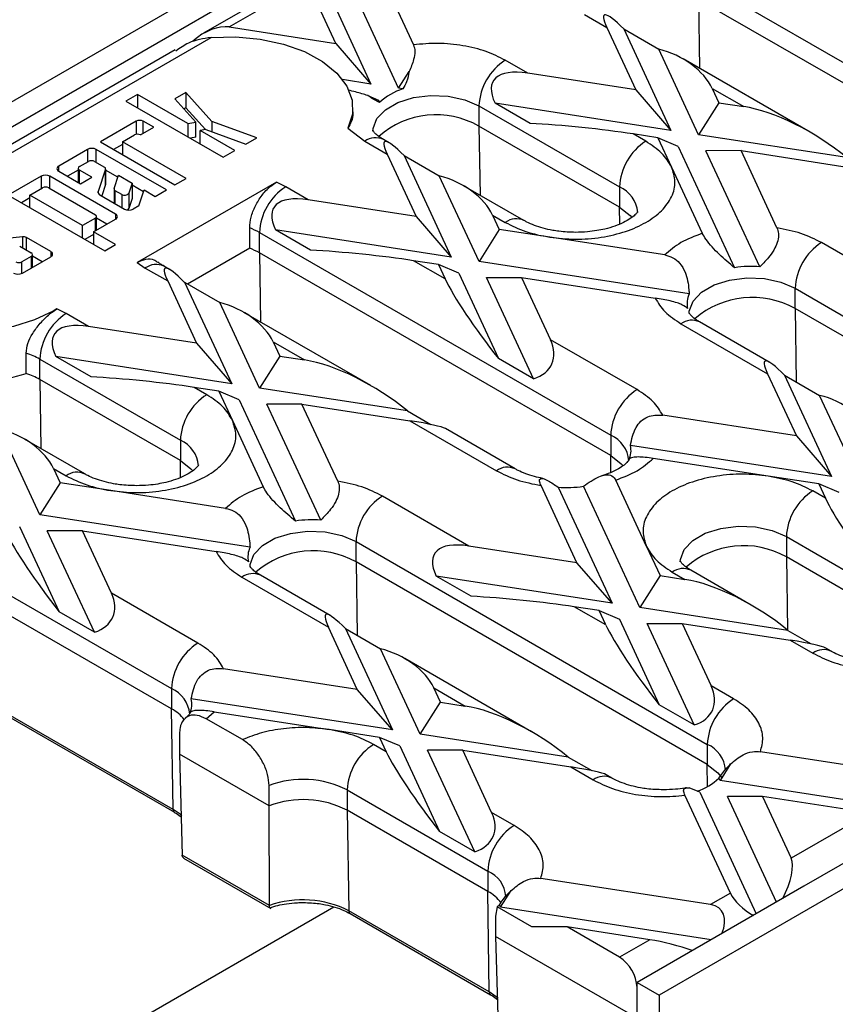
# Model space of a CAD drawing. Units: millimetres. Extents: x 32 to 1660, y -149 to 1164.
# Drawn here: x 1026 to 1079, y 365 to 429 of the extents above; entities that cross this region are included whole.
import ezdxf

# ---------------------------------------------------------------- set-up
doc = ezdxf.new("R2010")
doc.units = ezdxf.units.MM
doc.header["$LTSCALE"] = 4
doc.linetypes.add('SLD-Сплошная', pattern=[0])

msp = doc.modelspace()

# ---------------------------------------------------------------- linework, layer by layer
at = {"color": 7, "linetype": 'SLD-Сплошная', "lineweight": 30}
for p, q in [((1065.909, 446.822), (996.5, 406.753)), ((1065.23, 444.798), (1015.45, 416.06)), ((1048.471, 433.49), (1051.401, 427.178)), ((1050.44, 424.373), (1046.686, 432.459)), ((1044.596, 431.794), (1037.879, 427.916)), ((1045.38, 431.705), (1048.655, 424.649)), ((1039.523, 428.324), (1044.552, 431.227)), ((1046.392, 427.262), (1044.552, 431.227)), ((1069.756, 431.408), (1092.383, 418.346)), ((1092.383, 417.039), (1069.756, 430.102)), ((1062.402, 429.123), (1063.847, 428.288)), ((1039.523, 428.324), (1046.392, 427.262)), ((1063.847, 428.288), (1065.711, 424.273)), ((1011.239, 411.996), (1038.36, 427.653)), ((1064.939, 428.199), (1067.974, 421.661)), ((1064.939, 428.199), (1067.202, 426.893)), ((1046.392, 427.262), (1048.655, 424.649)), ((1036.037, 426.853), (1009.594, 411.588)), ((1069.758, 421.385), (1067.202, 426.893)), ((1058.756, 425.349), (1057.311, 426.184)), ((1076.938, 421.543), (1068.763, 426.262)), ((1050.44, 424.373), (1051.12, 425.446)), ((1065.711, 424.273), (1058.756, 425.349)), ((1048.655, 424.649), (1046.821, 424.933)), ((1033.61, 423.978), (1032.868, 423.55)), ((1036.864, 422.1), (1033.61, 423.978)), ((1033.61, 423.978), (1033.61, 423.122)), ((1036.735, 424.094), (1036.028, 423.685)), ((1038.413, 422.243), (1036.735, 424.094)), ((1036.735, 424.094), (1036.735, 423.114)), ((1048.453, 423.906), (1049.133, 423.619)), ((1050.711, 424.331), (1050.44, 424.373)), ((1065.711, 424.273), (1067.974, 421.661)), ((1070.636, 424.369), (1072.666, 423.198)), ((1070.636, 424.369), (1071.065, 423.445)), ((1032.868, 423.55), (1039.137, 419.931)), ((1036.028, 423.685), (1037.373, 422.202)), ((1049.133, 423.619), (1049.206, 423.462)), ((1055.614, 423.244), (1064.665, 418.019)), ((1055.614, 423.244), (1055.614, 421.938)), ((1058.91, 422.106), (1056.648, 423.413)), ((1067.974, 421.661), (1056.648, 423.413)), ((1071.065, 423.445), (1069.758, 421.385)), ((1071.065, 423.445), (1072.666, 423.198)), ((1036.735, 423.114), (1036.611, 423.042)), ((1038.001, 421.718), (1036.735, 423.114)), ((1047.492, 422.903), (1047.492, 423.081)), ((1033.535, 422.247), (1031.231, 420.916)), ((1034.661, 421.862), (1033.994, 422.247)), ((1036.864, 422.1), (1037.373, 422.202)), ((1036.864, 422.1), (1036.864, 421.244)), ((1037.373, 421.222), (1037.373, 422.202)), ((1041.306, 421.181), (1038.413, 422.243)), ((1038.413, 422.243), (1038.413, 421.575)), ((1064.665, 416.713), (1055.614, 421.938)), ((1032.655, 420.928), (1033.421, 421.37)), ((1033.809, 421.37), (1034.661, 421.862)), ((1038.018, 421.721), (1037.649, 421.647)), ((1039.879, 420.359), (1037.649, 421.647)), ((1037.649, 420.79), (1037.649, 421.647)), ((1038.018, 421.721), (1040.598, 420.773)), ((1047.175, 421.794), (1048.26, 420.959)), ((1066.362, 420.959), (1065.545, 421.43)), ((1067.145, 421.183), (1065.545, 421.43)), ((1079.3, 419.909), (1069.758, 421.385)), ((1031.231, 420.916), (1036.033, 418.144)), ((1032.655, 420.759), (1032.08, 420.426)), ((1036.756, 418.56), (1032.655, 420.928)), ((1032.655, 420.928), (1032.655, 420.094)), ((1037.373, 421.222), (1037.023, 421.152)), ((1040.598, 420.773), (1041.306, 421.181)), ((1048.26, 420.959), (1049.705, 420.124)), ((1049.821, 420.869), (1049.46, 421.077)), ((1067.145, 421.183), (1068.018, 419.302)), ((1068.452, 420.63), (1067.145, 421.183)), ((1030.399, 420.436), (1028.544, 419.365)), ((1035.484, 417.827), (1030.965, 420.436)), ((1039.137, 419.931), (1039.879, 420.359)), ((1049.705, 420.124), (1051.569, 416.109)), ((1050.797, 420.035), (1053.832, 413.497)), ((1050.797, 420.035), (1053.06, 418.729)), ((1068.452, 420.63), (1072.079, 412.815)), ((1072.499, 420.355), (1070.236, 420.354)), ((1073.708, 412.875), (1070.236, 420.354)), ((1074.807, 415.384), (1072.499, 420.355)), ((1072.499, 420.355), (1079.454, 419.279)), ((1029.877, 419.325), (1030.464, 419.663)), ((1030.849, 419.663), (1031.486, 419.296)), ((1028.544, 419.039), (1029.953, 418.225)), ((1029.798, 419.109), (1029.11, 418.712)), ((1029.798, 419.214), (1029.798, 418.315)), ((1030.675, 418.642), (1029.877, 419.102)), ((1031.561, 419.155), (1031.087, 417.713)), ((1031.561, 419.155), (1031.561, 418.175)), ((1031.566, 418.205), (1031.566, 419.185)), ((1032.358, 418.652), (1031.566, 419.109)), ((1032.114, 417.909), (1032.397, 418.77)), ((1032.397, 418.77), (1033.275, 418.263)), ((1068.018, 419.302), (1070.001, 415.031)), ((1027.413, 418.712), (1025.291, 417.487)), ((1032.211, 416.269), (1027.978, 418.712)), ((1029.953, 418.225), (1030.675, 418.642)), ((1031.561, 418.175), (1031.319, 417.437)), ((1033.275, 418.263), (1033.061, 417.611)), ((1033.275, 418.263), (1033.275, 417.283)), ((1034.001, 417.703), (1033.275, 418.122)), ((1042.568, 418.326), (1033.588, 413.141)), ((1036.033, 418.144), (1036.756, 418.56)), ((1043.169, 418.019), (1042.568, 418.326)), ((1055.616, 413.221), (1053.06, 418.729)), ((1025.291, 417.487), (1031.509, 413.898)), ((1026.692, 417.485), (1027.511, 417.958)), ((1026.692, 416.679), (1026.692, 417.485)), ((1030.086, 415.526), (1026.692, 417.485)), ((1027.9, 417.958), (1030.905, 416.223)), ((1031.197, 417.507), (1032.778, 416.595)), ((1032.109, 417.879), (1032.109, 416.981)), ((1032.602, 417.53), (1032.188, 417.768)), ((1033.061, 417.611), (1033.061, 416.632)), ((1033.706, 416.803), (1034.04, 417.821)), ((1034.04, 417.821), (1034.756, 417.408)), ((1034.756, 417.408), (1035.484, 417.827)), ((1044.614, 417.185), (1043.169, 418.019)), ((1058.511, 415.852), (1054.621, 418.098)), ((1064.665, 418.019), (1064.665, 416.713)), ((1026.692, 417.316), (1026.14, 416.998)), ((1033.275, 417.283), (1033.061, 416.632)), ((1051.569, 416.109), (1044.614, 417.185)), ((1033.706, 416.803), (1033.343, 416.594)), ((1030.905, 415.999), (1030.086, 415.526)), ((1030.786, 415.122), (1032.21, 415.942)), ((1030.986, 415.237), (1030.986, 416.111)), ((1031.644, 415.616), (1030.986, 415.996)), ((1051.569, 416.109), (1053.832, 413.497)), ((1056.494, 416.205), (1056.923, 415.281)), ((1056.494, 416.205), (1057.311, 415.734)), ((1030.086, 414.72), (1030.086, 415.526)), ((1030.786, 414.951), (1030.236, 414.633)), ((1032.207, 414.302), (1030.786, 415.122)), ((1030.786, 415.122), (1030.786, 414.315)), ((1040.849, 414.067), (1040.849, 415.374)), ((1041.472, 415.08), (1064.099, 402.018)), ((1041.472, 413.774), (1041.472, 415.08)), ((1044.768, 413.942), (1042.506, 415.248)), ((1053.832, 413.497), (1042.506, 415.248)), ((1056.923, 415.281), (1055.616, 413.221)), ((1060.18, 414.777), (1056.923, 415.281)), ((1026.215, 414.805), (1023.648, 414.524)), ((1028.04, 413.849), (1026.461, 414.761)), ((1067.579, 413.633), (1060.18, 414.777)), ((1083.251, 411.209), (1077.676, 414.427)), ((1026.032, 414.192), (1026.775, 413.764)), ((1031.509, 413.898), (1032.207, 414.302)), ((1040.849, 414.067), (1036.849, 411.758)), ((1064.099, 400.711), (1041.472, 413.774)), ((1026.775, 413.539), (1026.174, 413.192)), ((1026.202, 412.462), (1028.04, 413.523)), ((1026.855, 412.839), (1026.855, 413.651)), ((1027.475, 413.196), (1026.855, 413.554)), ((1033.588, 413.141), (1034.118, 412.794)), ((1053.432, 412.094), (1051.402, 413.266)), ((1053.003, 413.019), (1051.402, 413.266)), ((1069.154, 411.126), (1055.616, 413.221)), ((1034.118, 412.794), (1035.563, 411.96)), ((1035.679, 412.705), (1035.318, 412.913)), ((1053.003, 413.019), (1053.432, 412.094)), ((1054.31, 412.466), (1053.003, 413.019)), ((1054.31, 412.466), (1056.866, 406.958)), ((1035.563, 411.96), (1037.427, 407.945)), ((1036.655, 411.871), (1039.689, 405.332)), ((1036.655, 411.871), (1038.917, 410.565)), ((1056.094, 412.19), (1058.357, 412.191)), ((1059.129, 405.652), (1056.094, 412.19)), ((1058.357, 412.191), (1060.221, 408.176)), ((1058.357, 412.191), (1066.968, 410.859)), ((1075.979, 411.488), (1098.606, 398.425)), ((1075.979, 410.181), (1075.979, 411.488)), ((1041.474, 405.056), (1038.917, 410.565)), ((1028.425, 410.161), (1028.178, 410.019)), ((1028.178, 409.998), (1028.425, 410.161)), ((1028.178, 409.998), (1028.178, 410.019)), ((1029.027, 409.855), (1028.425, 410.161)), ((1048.653, 405.215), (1040.479, 409.934)), ((1098.606, 397.119), (1075.979, 410.181)), ((1030.472, 409.021), (1029.027, 409.855)), ((1074.316, 406.728), (1069.825, 409.321)), ((1037.427, 407.945), (1030.472, 409.021)), ((1068.625, 409.202), (1074.2, 405.984)), ((1042.351, 408.041), (1044.381, 406.869)), ((1042.351, 408.041), (1042.78, 407.117)), ((1065.796, 404.957), (1060.221, 408.176)), ((1037.427, 407.945), (1039.689, 405.332)), ((1026.447, 405.994), (1026.447, 407.301)), ((1027.33, 406.916), (1036.381, 401.691)), ((1027.33, 405.61), (1027.33, 406.916)), ((1030.626, 405.778), (1028.363, 407.084)), ((1039.689, 405.332), (1028.363, 407.084)), ((1042.78, 407.117), (1041.474, 405.056)), ((1042.78, 407.117), (1044.381, 406.869)), ((1059.129, 405.652), (1056.866, 406.958)), ((1036.381, 400.385), (1027.33, 405.61)), ((1136.62, 406.002), (1067.21, 365.933)), ((1074.2, 405.984), (1076.064, 401.969)), ((1075.292, 405.894), (1078.326, 399.356)), ((1075.292, 405.894), (1077.554, 404.588)), ((1038.078, 404.63), (1037.26, 405.102)), ((1038.861, 404.855), (1037.26, 405.102)), ((1038.861, 404.855), (1039.734, 402.974)), ((1040.168, 404.302), (1038.861, 404.855)), ((1051.015, 403.581), (1041.474, 405.056)), ((1040.168, 404.302), (1043.795, 396.487)), ((1080.111, 399.08), (1077.554, 404.588)), ((1045.424, 396.547), (1041.952, 404.026)), ((1044.215, 404.026), (1041.952, 404.026)), ((1046.522, 399.055), (1044.215, 404.026)), ((1044.215, 404.026), (1051.17, 402.951)), ((1051.015, 403.581), (1052.52, 402.712)), ((1039.734, 402.974), (1041.716, 398.703)), ((1051.17, 402.951), (1056.745, 399.732)), ((1076.064, 401.969), (1067.453, 403.301)), ((1027.332, 396.892), (1024.775, 402.4)), ((1057.945, 399.851), (1053.454, 402.443)), ((1030.227, 399.524), (1026.337, 401.77)), ((1036.381, 401.691), (1036.381, 400.385)), ((1064.099, 402.018), (1064.099, 400.711)), ((1076.064, 401.969), (1078.326, 399.356)), ((1078.326, 399.356), (1065.37, 401.36)), ((1074.241, 399.382), (1066.842, 400.526)), ((1028.209, 399.877), (1028.638, 398.953)), ((1028.209, 399.877), (1029.027, 399.405)), ((1066.402, 394.857), (1064.42, 399.128)), ((1077.498, 398.878), (1074.241, 399.382)), ((1013.187, 398.752), (1035.815, 385.689)), ((1028.638, 398.953), (1027.332, 396.892)), ((1031.896, 398.449), (1028.638, 398.953)), ((1039.294, 397.305), (1031.896, 398.449)), ((1061.922, 393.805), (1059.614, 398.776)), ((1060.713, 398.671), (1064.184, 391.192)), ((1065.969, 390.916), (1062.341, 398.731)), ((1077.498, 398.878), (1077.927, 397.954)), ((1078.805, 398.326), (1077.498, 398.878)), ((1054.967, 394.88), (1049.391, 398.099)), ((1077.927, 397.954), (1077.11, 398.426)), ((1035.815, 384.383), (1013.187, 397.445)), ((1040.87, 394.798), (1027.332, 396.892)), ((1026.025, 396.138), (1028.582, 390.63)), ((1030.845, 389.324), (1027.81, 395.862)), ((1030.073, 395.862), (1027.81, 395.862)), ((1031.936, 391.848), (1030.073, 395.862)), ((1030.073, 395.862), (1038.684, 394.53)), ((1075.413, 395.486), (1084.464, 390.261)), ((1075.413, 395.486), (1075.413, 394.18)), ((1047.694, 395.16), (1070.322, 382.097)), ((1047.694, 393.853), (1047.694, 395.16)), ((1061.922, 393.805), (1054.967, 394.88)), ((1066.402, 394.857), (1067.275, 392.976)), ((1084.464, 388.955), (1075.413, 394.18)), ((1070.322, 380.791), (1047.694, 393.853)), ((1064.184, 391.192), (1061.922, 393.805)), ((1040.34, 392.874), (1045.916, 389.655)), ((1046.031, 390.4), (1041.54, 392.993)), ((1055.121, 391.638), (1052.858, 392.944)), ((1064.184, 391.192), (1052.858, 392.944)), ((1067.275, 392.976), (1065.969, 390.916)), ((1067.275, 392.976), (1068.876, 392.729)), ((1068.059, 393.201), (1068.876, 392.729)), ((1073.148, 391.074), (1069.259, 393.319)), ((1037.512, 388.629), (1031.936, 391.848)), ((1035.914, 377.902), (1013.286, 390.964)), ((1063.785, 389.79), (1061.755, 390.962)), ((1063.356, 390.714), (1061.755, 390.962)), ((1075.51, 389.44), (1065.969, 390.916)), ((1013.369, 390.787), (1035.996, 377.724)), ((1030.845, 389.324), (1028.582, 390.63)), ((1063.785, 389.79), (1063.356, 390.714)), ((1063.356, 390.714), (1064.663, 390.162)), ((1047.779, 385.641), (1045.916, 389.655)), ((1047.007, 389.566), (1050.042, 383.028)), ((1047.007, 389.566), (1049.27, 388.26)), ((1064.663, 390.162), (1067.219, 384.654)), ((1069.482, 383.347), (1066.447, 389.886)), ((1066.447, 389.886), (1068.71, 389.886)), ((1068.71, 389.886), (1070.573, 385.871)), ((1068.71, 389.886), (1075.664, 388.81)), ((1075.51, 389.44), (1077.015, 388.571)), ((1075.664, 388.81), (1077.11, 387.976)), ((1078.31, 388.094), (1077.949, 388.303)), ((1051.827, 382.752), (1049.27, 388.26)), ((1059.006, 382.91), (1050.832, 387.629)), ((1047.779, 385.641), (1039.168, 386.972)), ((1072.019, 385.037), (1070.573, 385.871)), ((1035.815, 385.689), (1035.815, 384.383)), ((1050.042, 383.028), (1047.779, 385.641)), ((1052.704, 385.737), (1054.734, 384.565)), ((1053.133, 384.812), (1052.704, 385.737)), ((1050.042, 383.028), (1037.086, 385.032)), ((1051.827, 382.752), (1053.133, 384.812)), ((1053.133, 384.812), (1054.734, 384.565)), ((1069.482, 383.347), (1067.219, 384.654)), ((1035.914, 377.902), (1035.815, 384.383)), ((1038.042, 383.751), (1038.558, 384.198)), ((1038.558, 384.198), (1045.957, 383.054)), ((1040.376, 382.404), (1038.042, 383.751)), ((1036.323, 382.783), (1036.323, 381.477)), ((1049.214, 382.55), (1045.957, 383.054)), ((1061.368, 381.276), (1051.827, 382.752)), ((1049.643, 381.626), (1048.826, 382.097)), ((1049.214, 382.55), (1049.643, 381.626)), ((1050.52, 381.998), (1049.214, 382.55)), ((1050.52, 381.998), (1053.077, 376.489)), ((1070.322, 382.097), (1070.322, 380.791)), ((1042.095, 378.145), (1036.323, 381.477)), ((1036.323, 381.477), (1036.502, 374.95)), ((1055.34, 375.183), (1052.305, 381.722)), ((1054.568, 381.722), (1052.305, 381.722)), ((1056.431, 377.707), (1054.568, 381.722)), ((1054.568, 381.722), (1061.522, 380.646)), ((1084.675, 379.933), (1073.742, 381.625)), ((1061.368, 381.276), (1062.873, 380.407)), ((1071.826, 380.837), (1071.145, 379.763)), ((1061.522, 380.646), (1062.968, 379.812)), ((1064.168, 379.93), (1063.807, 380.139)), ((1042.095, 378.145), (1042.095, 379.452)), ((1071.145, 379.763), (1071.073, 379.92)), ((1084.707, 377.666), (1071.145, 379.763)), ((1047.129, 379.158), (1056.18, 373.933)), ((1047.129, 379.158), (1047.129, 377.852)), ((1071.808, 372.505), (1068.878, 378.817)), ((1069.839, 379.009), (1069.159, 379.297)), ((1069.839, 379.009), (1073.473, 371.181)), ((1042.114, 371.71), (1042.095, 378.145)), ((1074.779, 371.935), (1071.623, 378.733)), ((1073.886, 378.733), (1071.623, 378.733)), ((1073.886, 378.733), (1075.727, 374.768)), ((1080.756, 377.671), (1073.886, 378.733)), ((1056.18, 372.627), (1047.129, 377.852)), ((1047.129, 377.852), (1047.227, 371.371)), ((1057.877, 376.872), (1056.431, 377.707)), ((1080.756, 377.671), (1075.727, 374.768)), ((1083.332, 376.872), (1076.544, 372.954)), ((1055.34, 375.183), (1053.077, 376.489)), ((1042.114, 371.71), (1036.502, 374.95)), ((1036.582, 374.774), (1042.199, 371.531)), ((1056.18, 373.933), (1056.18, 372.627)), ((1070.533, 371.769), (1059.599, 373.46)), ((1056.278, 366.146), (1056.18, 372.627)), ((1057.003, 371.599), (1057.683, 372.672)), ((1076.544, 372.954), (1065.796, 366.749)), ((1071.808, 372.505), (1070.533, 371.769)), ((1056.278, 366.146), (1047.227, 371.371)), ((1047.31, 371.193), (1056.361, 365.968)), ((1056.787, 371.623), (1056.688, 371.027)), ((1059.027, 370.33), (1056.787, 371.623)), ((1057.003, 371.599), (1056.931, 371.756)), ((1070.565, 369.502), (1057.003, 371.599)), ((1056.688, 371.027), (1056.688, 369.721)), ((1061.29, 370.33), (1059.027, 370.33)), ((1064.665, 368.382), (1061.29, 370.33)), ((1066.614, 369.507), (1061.29, 370.33)), ((1065.796, 364.463), (1056.688, 369.721)), ((1056.688, 369.721), (1056.866, 363.194)), ((1066.614, 369.507), (1064.665, 368.382)), ((1065.796, 366.749), (1067.21, 365.933)), ((1065.796, 356.95), (1065.796, 366.749)), ((1067.21, 365.933), (1067.21, 354.828))]:
    msp.add_line(p, q, dxfattribs=at)
at = {"color": 8, "linetype": 'SLD-Сплошная', "lineweight": 30}
for p, q in [((1069.756, 430.102), (1069.824, 425.65)), ((1033.535, 422.247), (1033.535, 421.41)), ((1033.994, 421.477), (1033.994, 422.247)), ((1055.614, 421.938), (1055.682, 417.486)), ((1030.399, 420.436), (1030.399, 419.626)), ((1030.965, 419.597), (1030.965, 420.436)), ((1028.544, 419.039), (1028.544, 419.365)), ((1029.877, 418.269), (1029.877, 419.102)), ((1027.413, 418.712), (1027.413, 417.902)), ((1027.978, 417.913), (1027.978, 418.712)), ((1031.087, 417.627), (1031.087, 417.713)), ((1032.188, 416.935), (1032.188, 417.768)), ((1032.602, 417.53), (1032.602, 416.696)), ((1032.211, 416.269), (1032.211, 415.942)), ((1064.681, 415.625), (1064.665, 416.713)), ((1030.905, 415.19), (1030.905, 415.999)), ((1026.215, 414.805), (1026.215, 414.087)), ((1026.461, 413.945), (1026.461, 414.761)), ((1028.04, 413.849), (1028.04, 413.523)), ((1041.472, 413.774), (1041.54, 409.321)), ((1026.174, 412.447), (1026.174, 413.192)), ((1026.775, 413.539), (1026.775, 412.792)), ((1075.979, 410.181), (1076.051, 405.456)), ((1027.33, 405.61), (1027.397, 401.157)), ((1036.397, 399.297), (1036.381, 400.385)), ((1064.116, 399.623), (1064.099, 400.711)), ((1075.413, 394.18), (1075.485, 389.461)), ((1047.694, 393.853), (1047.766, 389.128)), ((1070.343, 379.386), (1070.322, 380.791)), ((1015.033, 353.594), (1046.272, 371.628))]:
    msp.add_line(p, q, dxfattribs=at)
at = {"color": 7, "linetype": 'SLD-Сплошная', "lineweight": 30, "flags": 128}
for points in [[(1038.36, 427.653), (1039.953, 427.692), (1041.526, 427.548), (1043.019, 427.226), (1044.373, 426.74), (1045.532, 426.109), (1046.452, 425.358), (1047.096, 424.517), (1047.438, 423.618), (1047.464, 422.698), (1047.175, 421.794)], [(1031.561, 418.175), (1031.565, 418.194), (1031.566, 418.205)], [(1064.665, 416.713), (1065.347, 416.187), (1065.468, 416.048)], [(1028.178, 410.019), (1026.988, 409.453), (1025.631, 409.029), (1024.159, 408.764), (1022.626, 408.666), (1021.089, 408.741), (1019.606, 408.984), (1018.231, 409.386), (1017.015, 409.934), (1016.004, 410.606), (1015.235, 411.378)], [(1036.381, 400.385), (1037.063, 399.858), (1037.183, 399.72)], [(1064.099, 400.711), (1064.781, 400.185), (1064.902, 400.047)], [(1070.322, 380.791), (1071.004, 380.265), (1071.261, 379.934)]]:
    msp.add_lwpolyline(points, dxfattribs=at)
at = {"color": 8, "linetype": 'SLD-Сплошная', "lineweight": 30, "flags": 128}
for points in [[(1048.785, 421.618), (1048.796, 421.776), (1049.038, 422.418), (1049.583, 422.995), (1050.388, 423.46), (1051.388, 423.775), (1052.5, 423.915), (1053.636, 423.868), (1054.702, 423.638), (1055.614, 423.244)], [(1069.15, 409.862), (1069.16, 410.02), (1069.402, 410.662), (1069.948, 411.239), (1070.753, 411.704), (1071.752, 412.019), (1072.865, 412.158), (1074, 412.111), (1075.067, 411.882), (1075.979, 411.488)], [(1068.584, 393.86), (1068.595, 394.018), (1068.837, 394.66), (1069.382, 395.237), (1070.187, 395.702), (1071.187, 396.017), (1072.299, 396.157), (1073.435, 396.11), (1074.501, 395.88), (1075.413, 395.486)], [(1040.866, 393.534), (1040.876, 393.692), (1041.118, 394.334), (1041.664, 394.911), (1042.469, 395.375), (1043.468, 395.69), (1044.58, 395.83), (1045.716, 395.783), (1046.783, 395.554), (1047.694, 395.16)], [(1036.479, 377.495), (1036.361, 377.596), (1035.914, 377.902)], [(1056.844, 365.739), (1056.726, 365.84), (1056.278, 366.146)]]:
    msp.add_lwpolyline(points, dxfattribs=at)
at = {"color": 7, "linetype": 'SLD-Сплошная', "lineweight": 30}
for centre, radius, start, end in [((1059.298, 423.076), 3.688, 122.60548, 177.39452), ((1051.843, 420.632), 3.868, 107.01942, 132.9752), ((1052.854, 417.03), 5.631, 60.64905, 131.03173), ((1033.765, 421.804), 0.499, 62.60967, 117.39033), ((1033.615, 420.995), 0.423, 62.60967, 117.39033), ((1068.349, 417.851), 3.688, 122.60548, 177.39452), ((1030.682, 419.89), 0.615, 62.60967, 117.39033), ((1030.657, 419.292), 0.418, 62.60967, 117.39033), ((1027.696, 418.166), 0.615, 62.60967, 117.39033), ((1028.606, 419.202), 0.175, 110.78342, 249.21658), ((1029.92, 419.214), 0.119, 110.78342, 249.21658), ((1031.441, 419.181), 0.123, 347.88298, 68.31137), ((1027.705, 417.583), 0.423, 62.60967, 117.39033), ((1031.264, 417.675), 0.181, 167.88298, 248.31137), ((1032.234, 417.883), 0.123, 167.88298, 248.31137), ((1032.787, 417.823), 0.347, 237.78747, 322.38994), ((1045.156, 414.912), 3.688, 122.60548, 177.39452), ((1030.862, 416.111), 0.12, 290.78342, 69.21658), ((1032.149, 416.106), 0.175, 290.68574, 69.20075), ((1033.06, 417.141), 0.615, 242.61286, 297.34931), ((1032.897, 416.705), 0.18, 289.39641, 335.97744), ((1039.314, 411.31), 4.344, 60.21772, 69.30827), ((1026.268, 414.392), 0.416, 62.47836, 97.33953), ((1079.663, 411.32), 3.688, 122.60548, 177.39452), ((1026.732, 413.651), 0.12, 290.78342, 69.21658), ((1027.978, 413.686), 0.175, 290.78342, 69.21658), ((1039.314, 410.003), 4.344, 60.2177, 69.30832), ((1025.979, 413.567), 0.423, 242.60967, 297.39033), ((1025.919, 413.007), 0.615, 242.60967, 297.39033), ((1073.151, 405.813), 7.084, 85.48792, 98.70047), ((1070.44, 410.51), 1.426, 154.37051, 193.10608), ((1073.219, 405.273), 5.631, 60.64904, 131.03173), ((1031.014, 406.748), 3.688, 122.60548, 177.39452), ((1025.077, 402.954), 4.558, 60.38613, 72.50972), ((1022.533, 418.507), 13.11, 265.09717, 287.36872), ((1025.077, 401.647), 4.558, 60.38612, 72.50975), ((1067.784, 401.85), 3.688, 122.60548, 177.39452), ((1040.065, 401.523), 3.688, 122.60548, 177.39452), ((1063.981, 401.037), 1.426, 334.37051, 13.10608), ((1061.27, 405.733), 7.084, 265.48792, 278.70047), ((1051.379, 394.992), 3.688, 122.60548, 177.39452), ((1079.097, 395.319), 3.688, 122.60548, 177.39452), ((1044.867, 389.485), 7.084, 85.48792, 98.70047), ((1042.155, 394.181), 1.426, 154.37051, 193.10608), ((1072.653, 389.272), 5.631, 60.64904, 131.03173), ((1044.934, 388.945), 5.631, 60.64904, 131.03173), ((1039.499, 385.522), 3.688, 122.60548, 177.39452), ((1035.697, 384.709), 1.426, 334.37051, 13.10608), ((1074.006, 381.93), 3.688, 122.60548, 177.39452), ((1034.528, 382.012), 2.697, 38.74881, 61.51347), ((1050.813, 378.99), 3.688, 122.60548, 177.39452), ((1044.278, 373.58), 6.264, 62.92751, 110.39731), ((1068.465, 382.712), 3.821, 288.27419, 313.05112), ((1044.278, 372.274), 6.264, 62.92751, 110.39731), ((1059.864, 373.765), 3.688, 122.60548, 177.39452), ((1054.917, 370.288), 2.658, 37.06453, 61.63644), ((1044.276, 365.594), 6.487, 62.93683, 109.46643), ((1055.034, 373.662), 2.689, 310.67949, 314.84484), ((1063.34, 366.31), 2.459, 2.60548, 57.39452)]:
    msp.add_arc(centre, radius, start, end, dxfattribs=at)
at = {"color": 8, "linetype": 'SLD-Сплошная', "lineweight": 30}
for centre, radius, start, end in [((1048.963, 419.977), 1.207, 65.69288, 125.61758), ((1063.869, 416.212), 1.975, 4.87236, 66.22748), ((1058.006, 414.821), 1.147, 63.41281, 127.31636), ((1034.821, 411.813), 1.207, 65.69288, 125.61758), ((1069.328, 408.221), 1.207, 65.69288, 125.61758), ((1035.585, 399.884), 1.975, 4.87236, 66.22748), ((1063.303, 400.21), 1.975, 4.87236, 66.22748), ((1057.444, 398.781), 1.18, 64.5139, 126.34086), ((1029.722, 398.493), 1.147, 63.41281, 127.31636), ((1068.762, 392.219), 1.207, 65.69288, 125.61758), ((1041.043, 391.893), 1.207, 65.69288, 125.61758), ((1077.809, 387.025), 1.18, 64.5139, 126.34086), ((1035.031, 383.891), 1.962, 4.65464, 66.4452), ((1069.526, 380.29), 1.975, 4.87236, 66.22748), ((1063.667, 378.861), 1.18, 64.5139, 126.34086), ((1036.113, 377.886), 0.2, 175.50956, 233.26972), ((1055.395, 372.134), 1.962, 4.65464, 66.4452), ((1047.425, 371.355), 0.198, 175.39227, 234.64153), ((1056.477, 366.13), 0.2, 175.50956, 233.26972)]:
    msp.add_arc(centre, radius, start, end, dxfattribs=at)
at = {"color": 7, "linetype": 'SLD-Сплошная', "lineweight": 30}
for centre, major_axis, ratio, start_param, end_param in [((1067.242, 424.369), (-3.569, 4.726), 0.120176, 5.560913, 6.791872), ((1038.217, 426.264), (1.962, 1.725), 0.591679, 0.459301, 1.575119), ((1067.242, 424.369), (3.48, -1.565), 0.62406, 0.62441, 1.855369), ((1062.15, 421.43), (5.609, -3.419), 0.364678, 2.42144, 3.6524), ((1076.06, 419.278), (5.609, -3.419), 0.364678, 1.190481, 2.42144), ((1062.15, 421.43), (5.746, -0.582), 0.073027, 0.946274, 2.177233), ((1053.099, 416.205), (-3.569, 4.726), 0.120176, 5.560913, 6.791872), ((1053.099, 416.205), (3.48, -1.565), 0.62406, 0.62441, 1.855369), ((1048.008, 413.266), (5.609, -3.419), 0.364678, 2.42144, 3.6524), ((1048.008, 413.266), (5.746, -0.582), 0.073027, 0.946274, 2.177233), ((1038.957, 408.041), (-3.569, 4.726), 0.120176, 5.560913, 6.791872), ((1056.826, 408.175), (-3.569, 4.726), 0.120176, 0.508687, 1.739646), ((1038.957, 408.041), (3.48, -1.565), 0.62406, 0.62441, 1.855369), ((1033.866, 405.102), (5.609, -3.419), 0.364678, 2.42144, 3.6524), ((1056.826, 408.175), (3.48, -1.565), 0.62406, 5.676636, 6.907595), ((1047.775, 402.95), (5.609, -3.419), 0.364678, 1.190481, 2.42144), ((1077.594, 402.064), (-3.569, 4.726), 0.120176, 5.560913, 6.791872), ((1033.866, 405.102), (5.746, -0.582), 0.073027, 0.946274, 2.177233), ((1077.594, 402.064), (3.48, -1.565), 0.62406, 0.62441, 1.855369), ((1047.775, 402.95), (5.746, -0.582), 0.073027, 0.160957, 0.946274), ((1024.815, 399.877), (3.48, -1.565), 0.62406, 0.62441, 1.855369), ((1081.321, 394.035), (-3.569, 4.726), 0.120176, 0.508687, 1.739646), ((1028.542, 391.847), (-3.569, 4.726), 0.120176, 0.508687, 1.739646), ((1058.361, 390.961), (5.609, -3.419), 0.364678, 2.42144, 3.6524), ((1072.27, 388.81), (5.609, -3.419), 0.364678, 1.190481, 2.42144), ((1028.542, 391.847), (3.48, -1.565), 0.62406, 5.676636, 6.907595), ((1058.361, 390.961), (5.746, -0.582), 0.073027, 0.946274, 2.177233), ((1049.31, 385.736), (-3.569, 4.726), 0.120176, 5.560913, 6.791872), ((1067.179, 385.871), (-3.569, 4.726), 0.120176, 0.508687, 1.739646), ((1072.27, 388.81), (5.746, -0.582), 0.073027, 0.160957, 0.946274), ((1049.31, 385.736), (3.48, -1.565), 0.62406, 0.62441, 1.855369), ((1067.179, 385.871), (3.48, -1.565), 0.62406, 5.676636, 6.907595), ((1058.128, 380.646), (5.609, -3.419), 0.364678, 1.190481, 2.42144), ((1053.037, 377.707), (-3.569, 4.726), 0.120176, 0.508687, 1.739646), ((1058.128, 380.646), (5.746, -0.582), 0.073027, 0.160957, 0.946274), ((1053.037, 377.707), (3.48, -1.565), 0.62406, 5.676636, 6.907595), ((1074.42, 372.707), (1.119, 2.267), 0.364663, 4.653289, 5.997606), ((1073.114, 371.953), (1.334, -1.058), 0.373297, 3.780202, 5.124519), ((1069.226, 369.709), (1.962, 1.725), 0.591679, 5.39817, 6.742487), ((1067.92, 368.955), (2.211, -0.557), 0.120251, 0.9034, 2.233016)]:
    msp.add_ellipse(centre, major_axis=major_axis, ratio=ratio, start_param=start_param, end_param=end_param, dxfattribs=at)
for points, knots in [([(1038.36, 427.653), (1037.86, 427.574), (1037.029, 427.442), (1036.356, 426.963), (1036.089, 426.773)], [0, 0, 0, 0, 0.603007, 1, 1, 1, 1]), ([(1051.401, 427.178), (1051.439, 427.042), (1051.516, 426.771), (1051.412, 426.153), (1051.227, 425.706), (1051.12, 425.446)], [0, 0, 0, 0, 0.296236, 0.591, 1, 1, 1, 1]), ([(1057.311, 426.184), (1056.912, 426.383), (1056.1, 426.789), (1054.594, 427.152), (1052.985, 427.313), (1051.923, 427.223), (1051.401, 427.178)], [0, 0, 0, 0, 0.246025, 0.5, 0.753975, 1, 1, 1, 1]), ([(1051.12, 425.446), (1051.075, 425.224), (1050.996, 424.832), (1050.797, 424.482), (1050.711, 424.331)], [0, 0, 0, 0, 0.566752, 1, 1, 1, 1]), ([(1048.453, 423.906), (1048.201, 423.986), (1047.824, 424.105), (1047.353, 424.213), (1047.197, 424.248)], [0, 0, 0, 0, 0.6692097, 1, 1, 1, 1]), ([(1049.206, 423.462), (1049.045, 423.538), (1048.817, 423.645), (1048.536, 423.846), (1048.453, 423.906)], [0, 0, 0, 0, 0.702737, 1, 1, 1, 1]), ([(1047.476, 422.903), (1047.481, 422.853), (1047.523, 422.428), (1047.338, 422.091), (1047.175, 421.794)], [0, 0, 0, 0, 0.1165043, 1, 1, 1, 1]), ([(1049.472, 421.078), (1049.395, 421.122), (1049.182, 421.242), (1048.961, 421.433), (1048.809, 421.601), (1048.776, 421.678), (1048.78, 421.665), (1048.78, 421.662)], [0, 0, 0, 0, 0.14055, 0.391713, 0.64836, 0.920553, 1, 1, 1, 1]), ([(1060.18, 414.777), (1060.721, 414.718), (1061.821, 414.598), (1063.514, 414.738), (1065.082, 415.112), (1066.412, 415.705), (1067.439, 416.472), (1068.087, 417.378), (1068.329, 418.355), (1068.121, 418.99), (1068.018, 419.302)], [0, 0, 0, 0, 0.122833, 0.25, 0.377167, 0.5, 0.622833, 0.75, 0.877167, 1, 1, 1, 1]), ([(1040.849, 415.374), (1040.868, 415.602), (1040.905, 416.058), (1041.195, 416.807), (1041.624, 417.499), (1042.109, 418.024), (1042.435, 418.238), (1042.568, 418.326)], [0, 0, 0, 0, 0.210699, 0.421308, 0.634329, 0.850725, 1, 1, 1, 1]), ([(1065.836, 416.431), (1065.835, 416.426), (1065.834, 416.417), (1065.688, 416.226), (1065.39, 415.982), (1064.942, 415.721), (1064.379, 415.486), (1063.79, 415.313), (1063.195, 415.194), (1062.562, 415.11), (1062.095, 415.098), (1061.836, 415.092)], [0, 0, 0, 0, 0.125432, 0.24474, 0.364072, 0.481868, 0.596751, 0.708766, 0.791791, 0.884506, 1, 1, 1, 1]), ([(1061.836, 415.092), (1061.476, 415.104), (1060.975, 415.121), (1060.282, 415.229), (1059.739, 415.35), (1059.175, 415.533), (1058.758, 415.709), (1058.578, 415.82), (1058.522, 415.854)], [0, 0, 0, 0, 0.2769447, 0.3849606, 0.5609297, 0.7372355, 0.9193773, 1, 1, 1, 1]), ([(1072.079, 412.815), (1071.748, 413.092), (1071.254, 413.504), (1070.62, 414.147), (1070.214, 414.639), (1070.071, 414.903), (1070.001, 415.031)], [0, 0, 0, 0, 0.408726, 0.608094, 0.809293, 1, 1, 1, 1]), ([(1074.807, 415.384), (1074.847, 415.267), (1074.928, 415.033), (1074.883, 414.568), (1074.682, 414.054), (1074.286, 413.46), (1073.927, 413.097), (1073.708, 412.875)], [0, 0, 0, 0, 0.176743, 0.354695, 0.515752, 0.704206, 1, 1, 1, 1]), ([(1033.588, 413.141), (1033.781, 413.23), (1034.167, 413.406), (1034.638, 413.391), (1034.836, 413.218), (1034.912, 413.15)], [0, 0, 0, 0, 0.37956, 0.759097, 1, 1, 1, 1]), ([(1035.33, 412.914), (1035.251, 412.958), (1035.083, 413.052), (1034.987, 413.136), (1034.936, 413.181)], [0, 0, 0, 0, 0.46504, 1, 1, 1, 1]), ([(1067.579, 413.633), (1067.761, 413.586), (1068.128, 413.494), (1068.596, 413.098), (1068.994, 412.395), (1069.115, 411.689), (1069.148, 411.214), (1069.154, 411.126)], [0, 0, 0, 0, 0.173747, 0.347713, 0.558785, 0.918941, 1, 1, 1, 1]), ([(1069.051, 410.186), (1068.969, 410.262), (1068.853, 410.371), (1068.393, 410.548), (1067.96, 410.669), (1067.465, 410.777), (1067.138, 410.83), (1066.968, 410.859)], [0, 0, 0, 0, 0.373513, 0.532554, 0.69252, 0.840255, 1, 1, 1, 1]), ([(1026.447, 407.301), (1026.471, 407.512), (1026.518, 407.933), (1026.864, 408.605), (1027.354, 409.261), (1027.831, 409.729), (1028.108, 409.944), (1028.178, 409.998)], [0, 0, 0, 0, 0.21386, 0.42689, 0.660558, 0.914452, 1, 1, 1, 1]), ([(1069.837, 409.322), (1069.76, 409.365), (1069.546, 409.486), (1069.326, 409.677), (1069.174, 409.845), (1069.141, 409.922), (1069.144, 409.909), (1069.145, 409.906)], [0, 0, 0, 0, 0.14055, 0.391713, 0.64836, 0.920553, 1, 1, 1, 1]), ([(1031.896, 398.449), (1032.436, 398.39), (1033.537, 398.27), (1035.23, 398.41), (1036.798, 398.784), (1038.127, 399.377), (1039.155, 400.144), (1039.802, 401.049), (1040.045, 402.027), (1039.836, 402.662), (1039.734, 402.974)], [0, 0, 0, 0, 0.122833, 0.25, 0.377167, 0.5, 0.622833, 0.75, 0.877167, 1, 1, 1, 1]), ([(1065.37, 401.36), (1065.452, 401.759), (1065.568, 402.327), (1066.028, 402.94), (1066.46, 403.219), (1066.956, 403.344), (1067.283, 403.316), (1067.453, 403.301)], [0, 0, 0, 0, 0.373513, 0.532554, 0.69252, 0.840255, 1, 1, 1, 1]), ([(1065.257, 400.408), (1065.256, 400.403), (1065.251, 400.392), (1065.119, 400.222), (1064.826, 399.981), (1064.373, 399.721), (1063.926, 399.523), (1063.613, 399.436), (1063.521, 399.41)], [0, 0, 0, 0, 0.111995, 0.315987, 0.520021, 0.721427, 0.917853, 1, 1, 1, 1]), ([(1066.842, 400.526), (1066.659, 400.552), (1066.293, 400.603), (1065.824, 400.625), (1065.427, 400.588), (1065.306, 400.5), (1065.273, 400.432), (1065.267, 400.42)], [0, 0, 0, 0, 0.173747, 0.347713, 0.558785, 0.918941, 1, 1, 1, 1]), ([(1037.552, 400.103), (1037.551, 400.098), (1037.55, 400.088), (1037.403, 399.898), (1037.106, 399.654), (1036.658, 399.392), (1036.095, 399.158), (1035.505, 398.985), (1034.911, 398.866), (1034.278, 398.782), (1033.811, 398.77), (1033.552, 398.764)], [0, 0, 0, 0, 0.125432, 0.24474, 0.364072, 0.481868, 0.596751, 0.708766, 0.791791, 0.884506, 1, 1, 1, 1]), ([(1059.724, 399.235), (1059.541, 399.273), (1059.147, 399.353), (1058.61, 399.532), (1058.193, 399.708), (1058.013, 399.818), (1057.957, 399.852)], [0, 0, 0, 0, 0.259517, 0.557112, 0.864557, 1, 1, 1, 1]), ([(1033.552, 398.764), (1033.192, 398.776), (1032.691, 398.793), (1031.997, 398.901), (1031.454, 399.022), (1030.891, 399.205), (1030.474, 399.381), (1030.293, 399.492), (1030.238, 399.526)], [0, 0, 0, 0, 0.276945, 0.384961, 0.56093, 0.737236, 0.919377, 1, 1, 1, 1]), ([(1059.614, 398.776), (1059.574, 398.876), (1059.493, 399.078), (1059.538, 399.242), (1059.739, 399.249), (1060.134, 399.067), (1060.493, 398.822), (1060.713, 398.671)], [0, 0, 0, 0, 0.176743, 0.354695, 0.515752, 0.704206, 1, 1, 1, 1]), ([(1062.341, 398.731), (1062.673, 398.96), (1063.167, 399.3), (1063.801, 399.493), (1064.207, 399.443), (1064.35, 399.231), (1064.42, 399.128)], [0, 0, 0, 0, 0.408726, 0.608094, 0.809293, 1, 1, 1, 1]), ([(1074.241, 399.382), (1073.7, 399.441), (1072.6, 399.561), (1070.907, 399.421), (1069.339, 399.047), (1068.009, 398.454), (1066.982, 397.687), (1066.334, 396.782), (1066.092, 395.804), (1066.3, 395.169), (1066.402, 394.857)], [0, 0, 0, 0, 0.122833, 0.25, 0.377167, 0.5, 0.622833, 0.75, 0.877167, 1, 1, 1, 1]), ([(1043.795, 396.487), (1043.463, 396.764), (1042.97, 397.176), (1042.336, 397.818), (1041.93, 398.31), (1041.786, 398.574), (1041.716, 398.703)], [0, 0, 0, 0, 0.408726, 0.608094, 0.809293, 1, 1, 1, 1]), ([(1046.522, 399.055), (1046.562, 398.939), (1046.643, 398.704), (1046.598, 398.24), (1046.398, 397.726), (1046.002, 397.132), (1045.643, 396.769), (1045.424, 396.547)], [0, 0, 0, 0, 0.176743, 0.354695, 0.515752, 0.704206, 1, 1, 1, 1]), ([(1039.294, 397.305), (1039.477, 397.258), (1039.843, 397.165), (1040.312, 396.769), (1040.71, 396.067), (1040.831, 395.361), (1040.864, 394.886), (1040.87, 394.798)], [0, 0, 0, 0, 0.173747, 0.347713, 0.558785, 0.918941, 1, 1, 1, 1]), ([(1040.766, 393.858), (1040.685, 393.934), (1040.568, 394.043), (1040.109, 394.22), (1039.676, 394.34), (1039.18, 394.448), (1038.854, 394.502), (1038.684, 394.53)], [0, 0, 0, 0, 0.373513, 0.532554, 0.69252, 0.840255, 1, 1, 1, 1]), ([(1041.553, 392.994), (1041.476, 393.037), (1041.262, 393.158), (1041.041, 393.348), (1040.89, 393.516), (1040.857, 393.594), (1040.86, 393.581), (1040.861, 393.578)], [0, 0, 0, 0, 0.14055, 0.391713, 0.64836, 0.920553, 1, 1, 1, 1]), ([(1069.271, 393.321), (1069.194, 393.364), (1068.981, 393.484), (1068.76, 393.675), (1068.608, 393.843), (1068.575, 393.92), (1068.579, 393.907), (1068.579, 393.904)], [0, 0, 0, 0, 0.14055, 0.391713, 0.64836, 0.920553, 1, 1, 1, 1]), ([(1077.11, 387.976), (1077.509, 387.776), (1078.32, 387.37), (1079.827, 387.007), (1081.436, 386.846), (1082.498, 386.936), (1083.02, 386.981)], [0, 0, 0, 0, 0.246025, 0.5, 0.753975, 1, 1, 1, 1]), ([(1081.635, 387.334), (1081.275, 387.346), (1080.774, 387.363), (1080.081, 387.472), (1079.538, 387.592), (1078.974, 387.775), (1078.558, 387.951), (1078.377, 388.062), (1078.322, 388.096)], [0, 0, 0, 0, 0.27705, 0.385107, 0.561144, 0.737517, 0.919728, 1, 1, 1, 1]), ([(1037.086, 385.032), (1037.167, 385.431), (1037.284, 385.999), (1037.743, 386.611), (1038.176, 386.891), (1038.672, 387.016), (1038.999, 386.987), (1039.168, 386.972)], [0, 0, 0, 0, 0.373513, 0.532554, 0.69252, 0.840255, 1, 1, 1, 1]), ([(1073.742, 381.625), (1073.819, 381.926), (1073.976, 382.539), (1073.696, 383.468), (1073.068, 384.338), (1072.365, 384.806), (1072.019, 385.037)], [0, 0, 0, 0, 0.246025, 0.5, 0.753975, 1, 1, 1, 1]), ([(1038.042, 383.751), (1037.848, 383.841), (1037.459, 384.021), (1036.941, 383.976), (1036.551, 383.696), (1036.35, 383.261), (1036.331, 382.915), (1036.323, 382.783)], [0, 0, 0, 0, 0.217488, 0.434963, 0.652541, 0.868182, 1, 1, 1, 1]), ([(1036.973, 384.08), (1036.971, 384.075), (1036.964, 384.063), (1036.882, 383.937), (1036.733, 383.823), (1036.69, 383.79)], [0, 0, 0, 0, 0.280778, 0.792198, 1, 1, 1, 1]), ([(1038.558, 384.198), (1038.375, 384.224), (1038.009, 384.275), (1037.54, 384.297), (1037.143, 384.259), (1037.021, 384.172), (1036.989, 384.104), (1036.983, 384.092)], [0, 0, 0, 0, 0.173747, 0.347713, 0.558785, 0.918941, 1, 1, 1, 1]), ([(1045.957, 383.054), (1045.48, 383.109), (1044.513, 383.22), (1043.024, 383.136), (1041.595, 382.88), (1040.779, 382.561), (1040.376, 382.404)], [0, 0, 0, 0, 0.246651, 0.5, 0.753349, 1, 1, 1, 1]), ([(1042.095, 379.452), (1042.076, 379.68), (1042.038, 380.136), (1041.748, 380.885), (1041.32, 381.578), (1040.835, 382.102), (1040.509, 382.316), (1040.376, 382.404)], [0, 0, 0, 0, 0.210699, 0.421308, 0.634329, 0.850725, 1, 1, 1, 1]), ([(1071.826, 380.837), (1072.078, 381.054), (1072.492, 381.41), (1073.186, 381.657), (1073.568, 381.635), (1073.742, 381.625)], [0, 0, 0, 0, 0.460731, 0.75503, 1, 1, 1, 1]), ([(1071.073, 379.92), (1071.233, 380.157), (1071.462, 380.494), (1071.742, 380.758), (1071.826, 380.837)], [0, 0, 0, 0, 0.702737, 1, 1, 1, 1]), ([(1071.493, 380.509), (1071.499, 380.51), (1071.509, 380.512), (1071.432, 380.425), (1071.413, 380.402)], [0, 0, 0, 0, 0.74473, 1, 1, 1, 1]), ([(1062.968, 379.812), (1063.367, 379.612), (1064.178, 379.206), (1065.685, 378.843), (1067.293, 378.682), (1068.356, 378.772), (1068.878, 378.817)], [0, 0, 0, 0, 0.246025, 0.5, 0.753975, 1, 1, 1, 1]), ([(1067.493, 379.17), (1067.133, 379.182), (1066.632, 379.199), (1065.939, 379.307), (1065.395, 379.428), (1064.832, 379.611), (1064.415, 379.787), (1064.235, 379.898), (1064.18, 379.931)], [0, 0, 0, 0, 0.27705, 0.385107, 0.561144, 0.737517, 0.919728, 1, 1, 1, 1]), ([(1068.983, 379.304), (1068.944, 379.296), (1068.716, 379.249), (1068.217, 379.19), (1067.752, 379.177), (1067.493, 379.17)], [0, 0, 0, 0, 0.08189, 0.490722, 1, 1, 1, 1]), ([(1068.878, 378.817), (1068.839, 378.925), (1068.762, 379.139), (1068.867, 379.305), (1069.051, 379.3), (1069.159, 379.297)], [0, 0, 0, 0, 0.296236, 0.591, 1, 1, 1, 1]), ([(1035.989, 377.721), (1036.027, 377.702), (1036.204, 377.612), (1036.333, 377.502), (1036.434, 377.416)], [0, 0, 0, 0, 0.211529, 1, 1, 1, 1]), ([(1059.599, 373.46), (1059.677, 373.762), (1059.834, 374.375), (1059.554, 375.304), (1058.926, 376.174), (1058.223, 376.642), (1057.877, 376.872)], [0, 0, 0, 0, 0.246025, 0.5, 0.753975, 1, 1, 1, 1]), ([(1036.598, 374.77), (1036.58, 374.788), (1036.543, 374.823), (1036.51, 374.885), (1036.504, 374.929), (1036.502, 374.95)], [0, 0, 0, 0, 0.358674, 0.689903, 1, 1, 1, 1]), ([(1057.683, 372.672), (1057.936, 372.89), (1058.35, 373.246), (1059.044, 373.493), (1059.426, 373.471), (1059.599, 373.46)], [0, 0, 0, 0, 0.4607305, 0.7550304, 1, 1, 1, 1]), ([(1056.931, 371.756), (1057.091, 371.993), (1057.32, 372.33), (1057.6, 372.594), (1057.683, 372.672)], [0, 0, 0, 0, 0.702737, 1, 1, 1, 1]), ([(1042.137, 371.567), (1042.31, 371.622), (1042.651, 371.729), (1043.254, 371.841), (1043.807, 371.9), (1044.174, 371.905), (1044.3, 371.907)], [0, 0, 0, 0, 0.261956, 0.516483, 0.833677, 1, 1, 1, 1]), ([(1044.3, 371.907), (1044.647, 371.894), (1045.132, 371.875), (1045.811, 371.756), (1046.348, 371.618), (1046.886, 371.423), (1047.173, 371.262), (1047.303, 371.189)], [0, 0, 0, 0, 0.3078, 0.431124, 0.63207, 0.834518, 1, 1, 1, 1]), ([(1057.351, 372.345), (1057.357, 372.346), (1057.366, 372.347), (1057.29, 372.261), (1057.271, 372.238)], [0, 0, 0, 0, 0.74473, 1, 1, 1, 1]), ([(1042.136, 371.572), (1042.136, 371.571), (1042.131, 371.564), (1042.125, 371.578), (1042.118, 371.605), (1042.114, 371.649), (1042.114, 371.69), (1042.114, 371.71)], [0, 0, 0, 0, 0.035856, 0.306901, 0.555482, 0.785056, 1, 1, 1, 1]), ([(1056.354, 365.964), (1056.391, 365.945), (1056.569, 365.855), (1056.698, 365.746), (1056.799, 365.66)], [0, 0, 0, 0, 0.211529, 1, 1, 1, 1])]:
    msp.add_open_spline(points, degree=3, knots=knots, dxfattribs=at)
for points in [[(1068.018, 419.302), (1067.837, 419.61), (1067.473, 420.225), (1066.732, 420.714), (1066.362, 420.959)], [(1057.311, 415.734), (1057.735, 415.52), (1058.582, 415.092), (1059.647, 414.882), (1060.18, 414.777)], [(1070.001, 415.031), (1069.515, 414.846), (1068.542, 414.475), (1067.9, 413.914), (1067.579, 413.633)], [(1077.676, 414.427), (1077.252, 414.641), (1076.405, 415.069), (1075.339, 415.279), (1074.807, 415.384)], [(1066.968, 410.859), (1067.15, 410.551), (1067.513, 409.936), (1068.254, 409.447), (1068.625, 409.202)], [(1067.453, 403.301), (1067.271, 403.608), (1066.908, 404.223), (1066.167, 404.712), (1065.796, 404.957)], [(1039.734, 402.974), (1039.552, 403.282), (1039.189, 403.897), (1038.448, 404.386), (1038.078, 404.63)], [(1064.42, 399.128), (1064.906, 399.313), (1065.879, 399.684), (1066.521, 400.246), (1066.842, 400.526)], [(1056.745, 399.732), (1057.169, 399.518), (1058.016, 399.09), (1059.082, 398.881), (1059.614, 398.776)], [(1029.027, 399.405), (1029.45, 399.191), (1030.298, 398.764), (1031.363, 398.554), (1031.896, 398.449)], [(1077.11, 398.426), (1076.686, 398.64), (1075.839, 399.067), (1074.774, 399.277), (1074.241, 399.382)], [(1041.716, 398.703), (1041.23, 398.518), (1040.258, 398.147), (1039.615, 397.585), (1039.294, 397.305)], [(1049.391, 398.099), (1048.968, 398.313), (1048.12, 398.741), (1047.055, 398.95), (1046.522, 399.055)], [(1066.402, 394.857), (1066.584, 394.549), (1066.947, 393.934), (1067.688, 393.445), (1068.059, 393.201)], [(1038.684, 394.53), (1038.866, 394.223), (1039.229, 393.608), (1039.97, 393.119), (1040.34, 392.874)], [(1039.168, 386.972), (1038.987, 387.28), (1038.623, 387.895), (1037.882, 388.384), (1037.512, 388.629)], [(1048.826, 382.097), (1048.402, 382.311), (1047.555, 382.739), (1046.489, 382.949), (1045.957, 383.054)]]:
    msp.add_open_spline(points, degree=3, dxfattribs=at)

doc.saveas('drawing.dxf')
